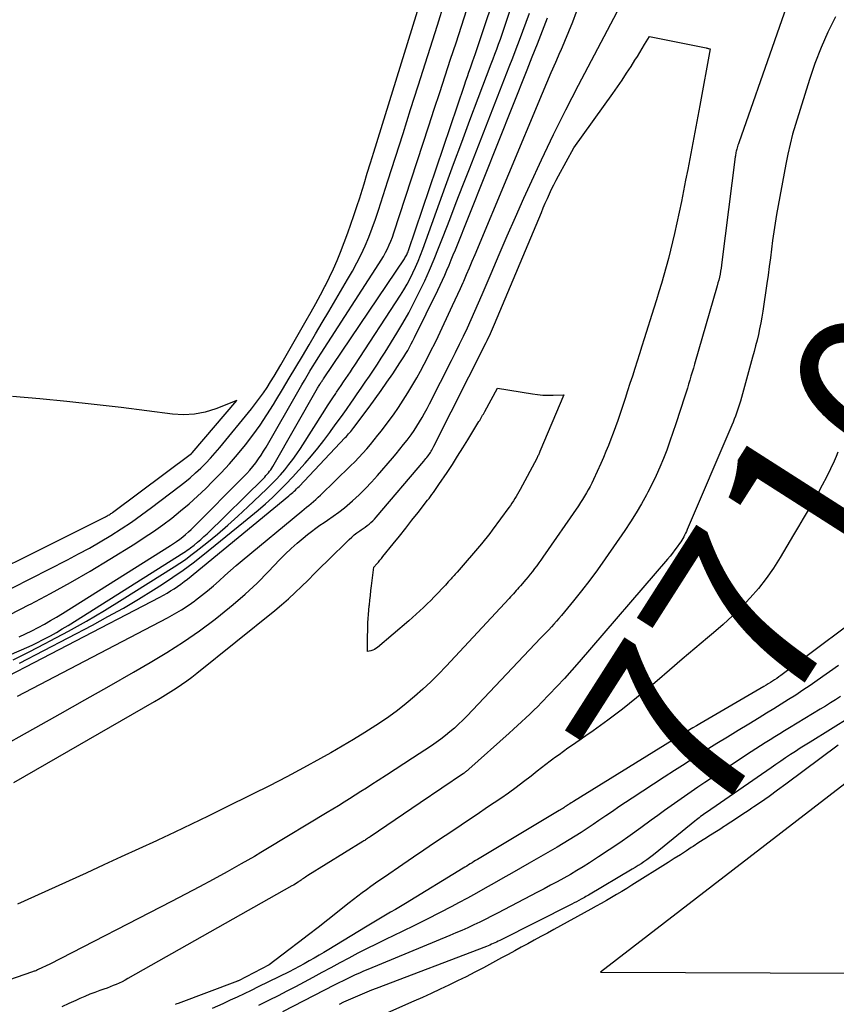
# Model space of a CAD drawing. Units: inches. Extents: x 2612386 to 2615015, y 1509937 to 1512464.
# Drawn here: x 2613273 to 2613339, y 1510159 to 1510239 of the extents above; entities that cross this region are included whole.
import ezdxf
from ezdxf.enums import TextEntityAlignment as Align

# ---------------------------------------------------------------- set-up
doc = ezdxf.new("R2010")
doc.units = ezdxf.units.IN
doc.header["$MEASUREMENT"] = 0
doc.layers.add('Tile_2643_34_NE_contour_2ft', color=223, linetype='Continuous')
doc.layers.add('Tile_2643_34_NE_contour_anno_2ft', color=185, linetype='Continuous')
doc.styles.add('Arial', font='arial.ttf')

msp = doc.modelspace()

# ---------------------------------------------------------------- linework, layer by layer
at = {"layer": 'Tile_2643_34_NE_contour_2ft'}
msp.add_line((2613330.429, 1510173.483, 7700), (2613330.319, 1510173.413, 7700), dxfattribs=at)
for points in [[(2613263.67, 1510183.852, 7704), (2613272.908, 1510187.814, 7704), (2613273.343, 1510188.007, 7704), (2613273.775, 1510188.205, 7704), (2613274.203, 1510188.414, 7704), (2613274.628, 1510188.629, 7704), (2613274.773, 1510188.704, 7704), (2613275.265, 1510188.968, 7704), (2613275.752, 1510189.239, 7704), (2613276.232, 1510189.522, 7704), (2613276.708, 1510189.814, 7704), (2613286.152, 1510195.755, 7704), (2613286.294, 1510195.848, 7704), (2613286.434, 1510195.943, 7704), (2613286.571, 1510196.043, 7704), (2613286.707, 1510196.145, 7704), (2613286.994, 1510196.37, 7704), (2613287.267, 1510196.591, 7704), (2613287.535, 1510196.819, 7704), (2613287.796, 1510197.055, 7704), (2613288.051, 1510197.297, 7704), (2613292.652, 1510201.814, 7704), (2613292.762, 1510201.924, 7704), (2613292.868, 1510202.037, 7704), (2613292.971, 1510202.154, 7704), (2613293.071, 1510202.273, 7704), (2613293.167, 1510202.395, 7704), (2613293.257, 1510202.521, 7704), (2613293.342, 1510202.651, 7704), (2613293.422, 1510202.784, 7704), (2613297.072, 1510209.167, 7704), (2613297.118, 1510209.246, 7704), (2613297.165, 1510209.325, 7704), (2613297.212, 1510209.403, 7704), (2613297.26, 1510209.48, 7704), (2613297.277, 1510209.507, 7704), (2613297.318, 1510209.571, 7704), (2613297.359, 1510209.634, 7704), (2613297.401, 1510209.697, 7704), (2613297.444, 1510209.759, 7704), (2613297.487, 1510209.821, 7704), (2613297.53, 1510209.883, 7704), (2613297.572, 1510209.945, 7704), (2613297.615, 1510210.008, 7704), (2613304.166, 1510219.727, 7704), (2613304.217, 1510219.806, 7704), (2613304.266, 1510219.887, 7704), (2613304.312, 1510219.97, 7704), (2613304.355, 1510220.055, 7704), (2613304.394, 1510220.141, 7704), (2613304.432, 1510220.228, 7704), (2613304.466, 1510220.316, 7704), (2613304.498, 1510220.406, 7704), (2613309.064, 1510233.917, 7704), (2613309.186, 1510234.273, 7704), (2613309.309, 1510234.629, 7704), (2613309.436, 1510234.984, 7704), (2613309.563, 1510235.338, 7704), (2613309.766, 1510235.894, 7704), (2613309.794, 1510235.969, 7704), (2613309.822, 1510236.045, 7704), (2613309.849, 1510236.12, 7704), (2613309.877, 1510236.196, 7704), (2613309.905, 1510236.271, 7704), (2613309.932, 1510236.347, 7704), (2613309.958, 1510236.423, 7704), (2613309.984, 1510236.499, 7704), (2613314.25, 1510249.296, 7704)], [(2613272.216, 1510187.008, 7706), (2613273.526, 1510187.656, 7706), (2613274.828, 1510188.32, 7706), (2613275.242, 1510188.536, 7706), (2613276.734, 1510189.338, 7706), (2613278.213, 1510190.164, 7706), (2613279.672, 1510191.026, 7706), (2613281.116, 1510191.911, 7706), (2613285.361, 1510194.585, 7706), (2613285.825, 1510194.889, 7706), (2613286.283, 1510195.202, 7706), (2613286.73, 1510195.53, 7706), (2613287.17, 1510195.868, 7706), (2613288.042, 1510196.56, 7706), (2613288.902, 1510197.263, 7706), (2613289.75, 1510197.981, 7706), (2613290.578, 1510198.722, 7706), (2613291.392, 1510199.478, 7706), (2613292.909, 1510200.926, 7706), (2613293.297, 1510201.308, 7706), (2613293.675, 1510201.698, 7706), (2613294.041, 1510202.1, 7706), (2613294.399, 1510202.51, 7706), (2613294.741, 1510202.932, 7706), (2613295.071, 1510203.363, 7706), (2613295.385, 1510203.806, 7706), (2613295.686, 1510204.259, 7706), (2613297.684, 1510207.385, 7706), (2613297.901, 1510207.723, 7706), (2613298.119, 1510208.062, 7706), (2613298.339, 1510208.399, 7706), (2613298.559, 1510208.737, 7706), (2613298.633, 1510208.851, 7706), (2613298.817, 1510209.13, 7706), (2613299.003, 1510209.408, 7706), (2613299.191, 1510209.684, 7706), (2613299.38, 1510209.96, 7706), (2613299.57, 1510210.235, 7706), (2613299.757, 1510210.511, 7706), (2613299.943, 1510210.789, 7706), (2613300.127, 1510211.068, 7706), (2613303.846, 1510216.771, 7706), (2613304.123, 1510217.214, 7706), (2613304.388, 1510217.664, 7706), (2613304.635, 1510218.124, 7706), (2613304.87, 1510218.59, 7706), (2613305.088, 1510219.065, 7706), (2613305.298, 1510219.544, 7706), (2613305.492, 1510220.029, 7706), (2613305.677, 1510220.518, 7706), (2613307.535, 1510225.663, 7706), (2613308.191, 1510227.468, 7706), (2613308.853, 1510229.27, 7706), (2613309.524, 1510231.069, 7706), (2613310.2, 1510232.866, 7706), (2613311.257, 1510235.654, 7706), (2613311.409, 1510236.055, 7706), (2613311.56, 1510236.457, 7706), (2613311.71, 1510236.859, 7706), (2613311.859, 1510237.262, 7706), (2613312.006, 1510237.665, 7706), (2613312.149, 1510238.07, 7706), (2613312.288, 1510238.476, 7706), (2613312.423, 1510238.883, 7706), (2613315.008, 1510246.787, 7706)], [(2613337.309, 1510245.877, 7714), (2613331.472, 1510229.214, 7714), (2613331.437, 1510229.114, 7714), (2613331.403, 1510229.013, 7714), (2613331.371, 1510228.912, 7714), (2613331.339, 1510228.811, 7714), (2613331.332, 1510228.787, 7714), (2613331.306, 1510228.697, 7714), (2613331.282, 1510228.606, 7714), (2613331.261, 1510228.515, 7714), (2613331.243, 1510228.423, 7714), (2613331.226, 1510228.33, 7714), (2613331.211, 1510228.238, 7714), (2613331.197, 1510228.145, 7714), (2613331.185, 1510228.052, 7714), (2613330.103, 1510219.46, 7714), (2613330.069, 1510219.216, 7714), (2613330.032, 1510218.972, 7714), (2613329.99, 1510218.729, 7714), (2613329.945, 1510218.487, 7714), (2613329.894, 1510218.246, 7714), (2613329.838, 1510218.006, 7714), (2613329.776, 1510217.767, 7714), (2613329.711, 1510217.53, 7714), (2613327.859, 1510211.144, 7714), (2613327.763, 1510210.815, 7714), (2613327.668, 1510210.486, 7714), (2613327.571, 1510210.158, 7714), (2613327.475, 1510209.829, 7714), (2613327.376, 1510209.501, 7714), (2613327.277, 1510209.174, 7714), (2613327.174, 1510208.847, 7714), (2613327.07, 1510208.521, 7714), (2613326.342, 1510206.268, 7714), (2613326.102, 1510205.551, 7714), (2613325.853, 1510204.837, 7714), (2613325.589, 1510204.128, 7714), (2613325.316, 1510203.423, 7714), (2613325.024, 1510202.725, 7714), (2613324.717, 1510202.035, 7714), (2613324.389, 1510201.354, 7714), (2613324.045, 1510200.681, 7714), (2613323.934, 1510200.47, 7714), (2613323.521, 1510199.724, 7714), (2613323.091, 1510198.989, 7714), (2613322.636, 1510198.269, 7714), (2613322.165, 1510197.559, 7714), (2613320.562, 1510195.238, 7714), (2613319.939, 1510194.359, 7714), (2613319.301, 1510193.493, 7714), (2613318.64, 1510192.642, 7714), (2613317.965, 1510191.803, 7714), (2613316.987, 1510190.62, 7714), (2613316.787, 1510190.383, 7714), (2613316.585, 1510190.148, 7714), (2613316.379, 1510189.916, 7714), (2613316.171, 1510189.686, 7714), (2613315.96, 1510189.459, 7714), (2613315.749, 1510189.232, 7714), (2613315.536, 1510189.006, 7714), (2613315.323, 1510188.781, 7714), (2613309.268, 1510182.403, 7714), (2613308.936, 1510182.065, 7714), (2613308.597, 1510181.735, 7714), (2613308.247, 1510181.416, 7714), (2613307.889, 1510181.106, 7714), (2613307.521, 1510180.808, 7714), (2613307.146, 1510180.519, 7714), (2613306.761, 1510180.243, 7714), (2613306.37, 1510179.976, 7714), (2613304.818, 1510178.959, 7714), (2613304.119, 1510178.502, 7714), (2613303.419, 1510178.046, 7714), (2613302.718, 1510177.592, 7714), (2613302.016, 1510177.139, 7714), (2613301.518, 1510176.819, 7714), (2613301.064, 1510176.528, 7714), (2613300.609, 1510176.237, 7714), (2613300.155, 1510175.948, 7714), (2613299.7, 1510175.658, 7714), (2613299.243, 1510175.371, 7714), (2613298.786, 1510175.086, 7714), (2613298.326, 1510174.804, 7714), (2613297.865, 1510174.524, 7714), (2613292.993, 1510171.586, 7714), (2613292.458, 1510171.267, 7714), (2613291.92, 1510170.952, 7714), (2613291.38, 1510170.642, 7714), (2613290.837, 1510170.336, 7714), (2613289.684, 1510169.694, 7714), (2613288.56, 1510169.076, 7714), (2613287.432, 1510168.465, 7714), (2613286.298, 1510167.865, 7714), (2613285.159, 1510167.273, 7714), (2613275.21, 1510162.16, 7714), (2613274.267, 1510161.707, 7714), (2613274.201, 1510161.677, 7714), (2613274.133, 1510161.647, 7714), (2613274.066, 1510161.619, 7714), (2613273.997, 1510161.592, 7714), (2613273.929, 1510161.567, 7714), (2613273.86, 1510161.542, 7714), (2613273.791, 1510161.517, 7714), (2613273.721, 1510161.493, 7714), (2613271.308, 1510160.653, 7714)], [(2613269.147, 1510191.365, 7698), (2613276.672, 1510195.173, 7698), (2613277.568, 1510195.64, 7698), (2613278.455, 1510196.123, 7698), (2613279.33, 1510196.628, 7698), (2613280.197, 1510197.148, 7698), (2613281.049, 1510197.691, 7698), (2613281.89, 1510198.249, 7698), (2613282.715, 1510198.832, 7698), (2613283.529, 1510199.431, 7698), (2613285.791, 1510201.146, 7698), (2613286.244, 1510201.502, 7698), (2613286.689, 1510201.869, 7698), (2613287.119, 1510202.252, 7698), (2613287.541, 1510202.646, 7698), (2613287.948, 1510203.054, 7698), (2613288.346, 1510203.471, 7698), (2613288.729, 1510203.901, 7698), (2613289.102, 1510204.341, 7698), (2613291.69, 1510207.501, 7698), (2613292.023, 1510207.922, 7698), (2613292.346, 1510208.35, 7698), (2613292.654, 1510208.79, 7698), (2613292.952, 1510209.236, 7698), (2613293.239, 1510209.69, 7698), (2613293.522, 1510210.147, 7698), (2613293.798, 1510210.609, 7698), (2613294.069, 1510211.073, 7698), (2613296.157, 1510214.712, 7698), (2613296.547, 1510215.401, 7698), (2613296.932, 1510216.093, 7698), (2613297.31, 1510216.789, 7698), (2613297.682, 1510217.488, 7698), (2613297.723, 1510217.567, 7698), (2613298.059, 1510218.234, 7698), (2613298.377, 1510218.91, 7698), (2613298.671, 1510219.596, 7698), (2613298.947, 1510220.291, 7698), (2613299.539, 1510221.861, 7698), (2613299.799, 1510222.571, 7698), (2613300.051, 1510223.284, 7698), (2613300.291, 1510224.001, 7698), (2613300.521, 1510224.721, 7698), (2613300.607, 1510224.996, 7698), (2613300.874, 1510225.857, 7698), (2613301.14, 1510226.717, 7698), (2613301.407, 1510227.577, 7698), (2613301.674, 1510228.437, 7698), (2613306.695, 1510244.625, 7698)], [(2613271.93, 1510190.683, 7700), (2613273.56, 1510191.508, 7700), (2613273.627, 1510191.543, 7700), (2613275.274, 1510192.415, 7700), (2613276.907, 1510193.313, 7700), (2613278.517, 1510194.25, 7700), (2613280.113, 1510195.213, 7700), (2613282.152, 1510196.477, 7700), (2613282.927, 1510196.974, 7700), (2613283.691, 1510197.487, 7700), (2613284.438, 1510198.024, 7700), (2613285.174, 1510198.577, 7700), (2613285.891, 1510199.153, 7700), (2613286.594, 1510199.746, 7700), (2613287.276, 1510200.364, 7700), (2613287.943, 1510200.998, 7700), (2613288.511, 1510201.557, 7700), (2613289.213, 1510202.276, 7700), (2613289.896, 1510203.011, 7700), (2613290.55, 1510203.772, 7700), (2613291.186, 1510204.551, 7700), (2613291.792, 1510205.352, 7700), (2613292.379, 1510206.167, 7700), (2613292.936, 1510207.002, 7700), (2613293.474, 1510207.85, 7700), (2613293.668, 1510208.169, 7700), (2613294.216, 1510209.075, 7700), (2613294.762, 1510209.982, 7700), (2613295.304, 1510210.891, 7700), (2613295.844, 1510211.802, 7700), (2613296.382, 1510212.713, 7700), (2613296.921, 1510213.625, 7700), (2613297.46, 1510214.536, 7700), (2613297.999, 1510215.447, 7700), (2613299.535, 1510218.041, 7700), (2613299.92, 1510218.716, 7700), (2613300.287, 1510219.4, 7700), (2613300.631, 1510220.096, 7700), (2613300.959, 1510220.801, 7700), (2613301.262, 1510221.516, 7700), (2613301.549, 1510222.238, 7700), (2613301.814, 1510222.968, 7700), (2613302.062, 1510223.704, 7700), (2613302.827, 1510226.1, 7700), (2613303.445, 1510228.039, 7700), (2613304.063, 1510229.978, 7700), (2613304.679, 1510231.918, 7700), (2613305.295, 1510233.858, 7700), (2613306.869, 1510238.824, 7700), (2613307.447, 1510240.655, 7700)], [(2613272.709, 1510188.878, 7702), (2613273.232, 1510189.122, 7702), (2613273.749, 1510189.377, 7702), (2613274.263, 1510189.64, 7702), (2613274.77, 1510189.914, 7702), (2613275.274, 1510190.197, 7702), (2613275.77, 1510190.491, 7702), (2613276.262, 1510190.792, 7702), (2613285.063, 1510196.33, 7702), (2613285.32, 1510196.498, 7702), (2613285.573, 1510196.672, 7702), (2613285.82, 1510196.855, 7702), (2613286.064, 1510197.043, 7702), (2613286.3, 1510197.239, 7702), (2613286.532, 1510197.441, 7702), (2613286.758, 1510197.65, 7702), (2613286.978, 1510197.864, 7702), (2613291.031, 1510201.928, 7702), (2613291.296, 1510202.205, 7702), (2613291.552, 1510202.49, 7702), (2613291.796, 1510202.785, 7702), (2613292.032, 1510203.088, 7702), (2613292.256, 1510203.399, 7702), (2613292.472, 1510203.716, 7702), (2613292.676, 1510204.04, 7702), (2613292.873, 1510204.369, 7702), (2613295.572, 1510209.064, 7702), (2613295.789, 1510209.439, 7702), (2613296.007, 1510209.813, 7702), (2613296.228, 1510210.186, 7702), (2613296.45, 1510210.557, 7702), (2613296.675, 1510210.928, 7702), (2613296.902, 1510211.296, 7702), (2613297.133, 1510211.662, 7702), (2613297.366, 1510212.027, 7702), (2613302.092, 1510219.341, 7702), (2613302.276, 1510219.637, 7702), (2613302.453, 1510219.937, 7702), (2613302.62, 1510220.244, 7702), (2613302.779, 1510220.554, 7702), (2613302.926, 1510220.87, 7702), (2613303.065, 1510221.19, 7702), (2613303.189, 1510221.516, 7702), (2613303.305, 1510221.845, 7702), (2613306.167, 1510230.598, 7702), (2613306.61, 1510231.955, 7702), (2613307.054, 1510233.312, 7702), (2613307.497, 1510234.668, 7702), (2613307.94, 1510236.025, 7702), (2613308.383, 1510237.382, 7702), (2613308.826, 1510238.739, 7702), (2613309.269, 1510240.095, 7702)], [(2613269.086, 1510184.269, 7710), (2613284.199, 1510192.127, 7710), (2613284.496, 1510192.286, 7710), (2613284.79, 1510192.451, 7710), (2613285.079, 1510192.624, 7710), (2613285.365, 1510192.802, 7710), (2613285.646, 1510192.989, 7710), (2613285.922, 1510193.183, 7710), (2613286.191, 1510193.386, 7710), (2613286.455, 1510193.595, 7710), (2613294.735, 1510200.397, 7710), (2613294.843, 1510200.487, 7710), (2613294.951, 1510200.579, 7710), (2613295.057, 1510200.672, 7710), (2613295.162, 1510200.766, 7710), (2613295.266, 1510200.863, 7710), (2613295.368, 1510200.961, 7710), (2613295.467, 1510201.061, 7710), (2613295.566, 1510201.162, 7710), (2613299.339, 1510205.146, 7710), (2613299.43, 1510205.243, 7710), (2613299.52, 1510205.341, 7710), (2613299.609, 1510205.44, 7710), (2613299.698, 1510205.54, 7710), (2613299.784, 1510205.641, 7710), (2613299.87, 1510205.744, 7710), (2613299.952, 1510205.848, 7710), (2613300.033, 1510205.954, 7710), (2613301.287, 1510207.626, 7710), (2613301.782, 1510208.298, 7710), (2613302.269, 1510208.974, 7710), (2613302.745, 1510209.659, 7710), (2613303.214, 1510210.349, 7710), (2613303.808, 1510211.239, 7710), (2613303.972, 1510211.49, 7710), (2613304.132, 1510211.743, 7710), (2613304.286, 1510212, 7710), (2613304.438, 1510212.259, 7710), (2613304.583, 1510212.521, 7710), (2613304.726, 1510212.784, 7710), (2613304.864, 1510213.051, 7710), (2613304.998, 1510213.319, 7710), (2613306.896, 1510217.188, 7710), (2613307.09, 1510217.592, 7710), (2613307.281, 1510217.999, 7710), (2613307.465, 1510218.408, 7710), (2613307.645, 1510218.819, 7710), (2613307.821, 1510219.232, 7710), (2613307.994, 1510219.645, 7710), (2613308.164, 1510220.061, 7710), (2613308.332, 1510220.477, 7710), (2613314.193, 1510235.163, 7710), (2613314.612, 1510236.222, 7710), (2613315.027, 1510237.282, 7710), (2613315.437, 1510238.345, 7710), (2613315.842, 1510239.409, 7710)], [(2613271.61, 1510180.096, 7714), (2613273.154, 1510180.962, 7714), (2613274.065, 1510181.473, 7714), (2613276.065, 1510182.596, 7714), (2613278.062, 1510183.723, 7714), (2613280.055, 1510184.856, 7714), (2613282.047, 1510185.993, 7714), (2613283.407, 1510186.773, 7714), (2613284.778, 1510187.597, 7714), (2613286.124, 1510188.458, 7714), (2613287.433, 1510189.375, 7714), (2613288.716, 1510190.329, 7714), (2613289.165, 1510190.678, 7714), (2613290.186, 1510191.508, 7714), (2613291.18, 1510192.367, 7714), (2613292.135, 1510193.27, 7714), (2613293.064, 1510194.202, 7714), (2613293.978, 1510195.163, 7714), (2613294.438, 1510195.627, 7714), (2613294.91, 1510196.079, 7714), (2613295.4, 1510196.512, 7714), (2613295.901, 1510196.932, 7714), (2613296.264, 1510197.224, 7714), (2613296.596, 1510197.483, 7714), (2613296.933, 1510197.737, 7714), (2613297.276, 1510197.98, 7714), (2613297.625, 1510198.218, 7714), (2613297.884, 1510198.389, 7714), (2613298.359, 1510198.717, 7714), (2613298.823, 1510199.058, 7714), (2613299.273, 1510199.418, 7714), (2613299.713, 1510199.79, 7714), (2613299.935, 1510199.987, 7714), (2613300.468, 1510200.477, 7714), (2613300.988, 1510200.982, 7714), (2613301.486, 1510201.507, 7714), (2613301.971, 1510202.045, 7714), (2613303.196, 1510203.463, 7714), (2613303.504, 1510203.827, 7714), (2613303.808, 1510204.193, 7714), (2613304.104, 1510204.566, 7714), (2613304.396, 1510204.942, 7714), (2613304.466, 1510205.034, 7714), (2613304.714, 1510205.371, 7714), (2613304.954, 1510205.713, 7714), (2613305.183, 1510206.063, 7714), (2613305.405, 1510206.419, 7714), (2613305.616, 1510206.78, 7714), (2613305.823, 1510207.144, 7714), (2613306.022, 1510207.513, 7714), (2613306.215, 1510207.885, 7714), (2613308.017, 1510211.439, 7714), (2613308.349, 1510212.102, 7714), (2613308.676, 1510212.767, 7714), (2613308.997, 1510213.435, 7714), (2613309.314, 1510214.106, 7714), (2613309.623, 1510214.779, 7714), (2613309.928, 1510215.455, 7714), (2613310.225, 1510216.134, 7714), (2613310.518, 1510216.815, 7714), (2613311.247, 1510218.536, 7714), (2613311.905, 1510220.077, 7714), (2613312.57, 1510221.616, 7714), (2613313.245, 1510223.15, 7714), (2613313.926, 1510224.681, 7714), (2613314.411, 1510225.763, 7714), (2613315.359, 1510227.824, 7714), (2613316.334, 1510229.873, 7714), (2613317.346, 1510231.903, 7714), (2613318.384, 1510233.92, 7714), (2613321.536, 1510239.902, 7714)], [(2613272.578, 1510184.043, 7712), (2613284.828, 1510190.432, 7712), (2613285.404, 1510190.75, 7712), (2613285.97, 1510191.084, 7712), (2613286.52, 1510191.444, 7712), (2613287.06, 1510191.821, 7712), (2613287.113, 1510191.86, 7712), (2613287.611, 1510192.238, 7712), (2613288.099, 1510192.628, 7712), (2613288.572, 1510193.036, 7712), (2613289.036, 1510193.455, 7712), (2613289.497, 1510193.878, 7712), (2613289.963, 1510194.295, 7712), (2613290.437, 1510194.704, 7712), (2613290.915, 1510195.107, 7712), (2613295.788, 1510199.13, 7712), (2613295.983, 1510199.29, 7712), (2613296.177, 1510199.45, 7712), (2613296.371, 1510199.61, 7712), (2613296.566, 1510199.77, 7712), (2613296.758, 1510199.932, 7712), (2613296.948, 1510200.098, 7712), (2613297.134, 1510200.268, 7712), (2613297.317, 1510200.441, 7712), (2613299.776, 1510202.834, 7712), (2613300.115, 1510203.171, 7712), (2613300.448, 1510203.514, 7712), (2613300.773, 1510203.865, 7712), (2613301.092, 1510204.221, 7712), (2613301.403, 1510204.585, 7712), (2613301.709, 1510204.952, 7712), (2613302.006, 1510205.327, 7712), (2613302.298, 1510205.705, 7712), (2613302.843, 1510206.427, 7712), (2613303.266, 1510207.005, 7712), (2613303.677, 1510207.59, 7712), (2613304.072, 1510208.186, 7712), (2613304.457, 1510208.79, 7712), (2613304.543, 1510208.929, 7712), (2613304.869, 1510209.472, 7712), (2613305.187, 1510210.02, 7712), (2613305.493, 1510210.576, 7712), (2613305.79, 1510211.135, 7712), (2613306.078, 1510211.7, 7712), (2613306.362, 1510212.266, 7712), (2613306.641, 1510212.836, 7712), (2613306.916, 1510213.407, 7712), (2613308.106, 1510215.914, 7712), (2613308.325, 1510216.382, 7712), (2613308.541, 1510216.851, 7712), (2613308.752, 1510217.323, 7712), (2613308.96, 1510217.795, 7712), (2613309.016, 1510217.924, 7712), (2613309.249, 1510218.463, 7712), (2613309.48, 1510219.002, 7712), (2613309.709, 1510219.542, 7712), (2613309.937, 1510220.083, 7712), (2613315.454, 1510233.273, 7712), (2613315.808, 1510234.113, 7712), (2613316.165, 1510234.951, 7712), (2613316.527, 1510235.788, 7712), (2613316.893, 1510236.623, 7712), (2613316.94, 1510236.729, 7712), (2613317.277, 1510237.513, 7712), (2613317.604, 1510238.301, 7712), (2613317.917, 1510239.094, 7712), (2613318.221, 1510239.892, 7712)], [(2613272.736, 1510186.734, 7708), (2613278.69, 1510189.839, 7708), (2613279.962, 1510190.523, 7708), (2613281.222, 1510191.227, 7708), (2613282.464, 1510191.964, 7708), (2613283.693, 1510192.721, 7708), (2613284.415, 1510193.178, 7708), (2613285.264, 1510193.737, 7708), (2613286.101, 1510194.315, 7708), (2613286.917, 1510194.92, 7708), (2613287.719, 1510195.545, 7708), (2613291.042, 1510198.224, 7708), (2613291.642, 1510198.719, 7708), (2613292.234, 1510199.221, 7708), (2613292.816, 1510199.737, 7708), (2613293.39, 1510200.26, 7708), (2613293.951, 1510200.798, 7708), (2613294.501, 1510201.346, 7708), (2613295.035, 1510201.91, 7708), (2613295.558, 1510202.485, 7708), (2613296.059, 1510203.051, 7708), (2613296.584, 1510203.661, 7708), (2613297.097, 1510204.28, 7708), (2613297.593, 1510204.914, 7708), (2613298.078, 1510205.557, 7708), (2613298.192, 1510205.713, 7708), (2613298.609, 1510206.286, 7708), (2613299.022, 1510206.862, 7708), (2613299.431, 1510207.44, 7708), (2613299.838, 1510208.021, 7708), (2613299.975, 1510208.219, 7708), (2613300.309, 1510208.703, 7708), (2613300.643, 1510209.187, 7708), (2613300.976, 1510209.672, 7708), (2613301.308, 1510210.157, 7708), (2613301.637, 1510210.645, 7708), (2613301.961, 1510211.136, 7708), (2613302.279, 1510211.631, 7708), (2613302.592, 1510212.128, 7708), (2613303.547, 1510213.667, 7708), (2613304.045, 1510214.497, 7708), (2613304.525, 1510215.338, 7708), (2613304.979, 1510216.193, 7708), (2613305.414, 1510217.057, 7708), (2613305.826, 1510217.934, 7708), (2613306.223, 1510218.817, 7708), (2613306.599, 1510219.709, 7708), (2613306.961, 1510220.607, 7708), (2613307.334, 1510221.567, 7708), (2613307.871, 1510222.949, 7708), (2613308.409, 1510224.332, 7708), (2613308.947, 1510225.715, 7708), (2613309.486, 1510227.097, 7708), (2613312.729, 1510235.411, 7708), (2613313.012, 1510236.14, 7708), (2613313.292, 1510236.869, 7708), (2613313.569, 1510237.6, 7708), (2613313.844, 1510238.331, 7708), (2613314.111, 1510239.065, 7708), (2613314.372, 1510239.801, 7708)], [(2613339.358, 1510239.493, 7712), (2613338.752, 1510238.246, 7712), (2613338.191, 1510236.981, 7712), (2613337.697, 1510235.687, 7712), (2613337.249, 1510234.375, 7712), (2613336.105, 1510230.715, 7712), (2613335.871, 1510229.911, 7712), (2613335.656, 1510229.103, 7712), (2613335.471, 1510228.287, 7712), (2613335.307, 1510227.466, 7712), (2613334.562, 1510223.346, 7712), (2613334.441, 1510222.645, 7712), (2613334.33, 1510221.942, 7712), (2613334.232, 1510221.238, 7712), (2613334.143, 1510220.531, 7712), (2613334.057, 1510219.825, 7712), (2613333.966, 1510219.119, 7712), (2613333.868, 1510218.414, 7712), (2613333.766, 1510217.709, 7712), (2613333.425, 1510215.451, 7712), (2613333.349, 1510214.977, 7712), (2613333.265, 1510214.504, 7712), (2613333.172, 1510214.034, 7712), (2613333.071, 1510213.564, 7712), (2613332.962, 1510213.096, 7712), (2613332.848, 1510212.629, 7712), (2613332.728, 1510212.164, 7712), (2613332.602, 1510211.701, 7712), (2613331.602, 1510208.115, 7712), (2613331.53, 1510207.866, 7712), (2613331.454, 1510207.618, 7712), (2613331.374, 1510207.372, 7712), (2613331.29, 1510207.127, 7712), (2613331.202, 1510206.883, 7712), (2613331.11, 1510206.641, 7712), (2613331.013, 1510206.4, 7712), (2613330.914, 1510206.161, 7712), (2613327.258, 1510197.626, 7712), (2613327.192, 1510197.477, 7712), (2613327.124, 1510197.329, 7712), (2613327.053, 1510197.183, 7712), (2613326.979, 1510197.038, 7712), (2613326.901, 1510196.896, 7712), (2613326.818, 1510196.756, 7712), (2613326.73, 1510196.62, 7712), (2613326.638, 1510196.487, 7712), (2613326.45, 1510196.227, 7712), (2613326.258, 1510195.969, 7712), (2613326.061, 1510195.713, 7712), (2613325.858, 1510195.463, 7712), (2613325.651, 1510195.216, 7712), (2613318.446, 1510186.829, 7712), (2613317.85, 1510186.148, 7712), (2613317.246, 1510185.476, 7712), (2613316.629, 1510184.815, 7712), (2613316.003, 1510184.162, 7712), (2613315.374, 1510183.517, 7712), (2613315.055, 1510183.195, 7712), (2613314.732, 1510182.875, 7712), (2613314.405, 1510182.56, 7712), (2613314.075, 1510182.249, 7712), (2613313.741, 1510181.94, 7712), (2613313.407, 1510181.633, 7712), (2613313.071, 1510181.328, 7712), (2613312.733, 1510181.024, 7712), (2613309.433, 1510178.066, 7712), (2613309.379, 1510178.019, 7712), (2613309.325, 1510177.973, 7712), (2613309.269, 1510177.928, 7712), (2613309.213, 1510177.884, 7712), (2613309.156, 1510177.841, 7712), (2613309.099, 1510177.799, 7712), (2613309.04, 1510177.757, 7712), (2613308.982, 1510177.717, 7712), (2613305.46, 1510175.33, 7712), (2613301.37, 1510172.551, 7712), (2613301.296, 1510172.502, 7712), (2613301.223, 1510172.453, 7712), (2613301.149, 1510172.404, 7712), (2613301.075, 1510172.355, 7712), (2613301.001, 1510172.307, 7712), (2613300.927, 1510172.259, 7712), (2613300.852, 1510172.211, 7712), (2613300.777, 1510172.165, 7712), (2613296.285, 1510169.384, 7712), (2613296.193, 1510169.326, 7712), (2613296.101, 1510169.267, 7712), (2613296.011, 1510169.206, 7712), (2613295.921, 1510169.144, 7712), (2613295.832, 1510169.082, 7712), (2613295.742, 1510169.02, 7712), (2613295.653, 1510168.959, 7712), (2613295.563, 1510168.898, 7712), (2613295.495, 1510168.852, 7712), (2613295.37, 1510168.769, 7712), (2613295.243, 1510168.688, 7712), (2613295.115, 1510168.61, 7712), (2613294.985, 1510168.535, 7712), (2613281.597, 1510160.972, 7712), (2613281.362, 1510160.845, 7712), (2613281.124, 1510160.722, 7712), (2613280.882, 1510160.608, 7712), (2613280.637, 1510160.499, 7712), (2613280.39, 1510160.397, 7712), (2613280.142, 1510160.298, 7712), (2613279.891, 1510160.204, 7712), (2613279.639, 1510160.113, 7712), (2613279.313, 1510159.999, 7712), (2613278.9, 1510159.848, 7712), (2613278.489, 1510159.691, 7712), (2613278.082, 1510159.524, 7712), (2613277.677, 1510159.35, 7712), (2613277.334, 1510159.198, 7712), (2613276.763, 1510158.937, 7712), (2613276.196, 1510158.668, 7712)], [(2613272.278, 1510176.975, 7716), (2613283.771, 1510183.6, 7716), (2613284.218, 1510183.863, 7716), (2613284.663, 1510184.131, 7716), (2613285.102, 1510184.407, 7716), (2613285.539, 1510184.688, 7716), (2613285.968, 1510184.978, 7716), (2613286.392, 1510185.277, 7716), (2613286.807, 1510185.588, 7716), (2613287.216, 1510185.908, 7716), (2613293.58, 1510191.027, 7716), (2613294.147, 1510191.498, 7716), (2613294.704, 1510191.981, 7716), (2613295.246, 1510192.482, 7716), (2613295.777, 1510192.994, 7716), (2613296.301, 1510193.514, 7716), (2613296.826, 1510194.033, 7716), (2613297.351, 1510194.551, 7716), (2613297.878, 1510195.069, 7716), (2613299.671, 1510196.829, 7716), (2613299.872, 1510197.015, 7716), (2613300.08, 1510197.195, 7716), (2613300.297, 1510197.362, 7716), (2613300.521, 1510197.521, 7716), (2613300.645, 1510197.605, 7716), (2613300.809, 1510197.719, 7716), (2613300.971, 1510197.836, 7716), (2613301.13, 1510197.958, 7716), (2613301.286, 1510198.082, 7716), (2613301.437, 1510198.213, 7716), (2613301.583, 1510198.349, 7716), (2613301.722, 1510198.493, 7716), (2613301.855, 1510198.641, 7716), (2613305.759, 1510203.227, 7716), (2613305.841, 1510203.326, 7716), (2613305.923, 1510203.425, 7716), (2613306.004, 1510203.526, 7716), (2613306.084, 1510203.627, 7716), (2613306.101, 1510203.651, 7716), (2613306.17, 1510203.742, 7716), (2613306.235, 1510203.836, 7716), (2613306.297, 1510203.931, 7716), (2613306.357, 1510204.029, 7716), (2613306.414, 1510204.128, 7716), (2613306.469, 1510204.227, 7716), (2613306.523, 1510204.328, 7716), (2613306.575, 1510204.43, 7716), (2613310.834, 1510212.896, 7716), (2613310.926, 1510213.081, 7716), (2613311.017, 1510213.267, 7716), (2613311.105, 1510213.454, 7716), (2613311.193, 1510213.641, 7716), (2613311.278, 1510213.829, 7716), (2613311.363, 1510214.018, 7716), (2613311.445, 1510214.208, 7716), (2613311.526, 1510214.398, 7716), (2613315.351, 1510223.521, 7716), (2613315.513, 1510223.902, 7716), (2613315.677, 1510224.282, 7716), (2613315.845, 1510224.66, 7716), (2613316.016, 1510225.037, 7716), (2613316.192, 1510225.412, 7716), (2613316.373, 1510225.783, 7716), (2613316.563, 1510226.152, 7716), (2613316.757, 1510226.517, 7716), (2613318, 1510228.79, 7716), (2613321.179, 1510233.231, 7716), (2613321.564, 1510233.779, 7716), (2613321.944, 1510234.331, 7716), (2613322.314, 1510234.889, 7716), (2613322.678, 1510235.451, 7716), (2613322.991, 1510235.945, 7716), (2613323.192, 1510236.264, 7716), (2613323.392, 1510236.585, 7716), (2613323.588, 1510236.907, 7716), (2613323.783, 1510237.231, 7716), (2613324.17, 1510237.88, 7716), (2613328.814, 1510236.952, 7716), (2613328.867, 1510236.941, 7716), (2613328.919, 1510236.93, 7716), (2613328.972, 1510236.918, 7716), (2613329.025, 1510236.906, 7716), (2613329.13, 1510236.88, 7716), (2613328.299, 1510232.245, 7716), (2613328.22, 1510231.812, 7716), (2613328.14, 1510231.379, 7716), (2613328.059, 1510230.946, 7716), (2613327.976, 1510230.513, 7716), (2613327.639, 1510228.776, 7716), (2613327.47, 1510227.903, 7716), (2613327.302, 1510227.029, 7716), (2613327.134, 1510226.156, 7716), (2613326.968, 1510225.282, 7716), (2613326.796, 1510224.409, 7716), (2613326.616, 1510223.538, 7716), (2613326.426, 1510222.669, 7716), (2613326.229, 1510221.802, 7716), (2613326.068, 1510221.12, 7716), (2613325.902, 1510220.436, 7716), (2613325.728, 1510219.754, 7716), (2613325.543, 1510219.075, 7716), (2613325.351, 1510218.398, 7716), (2613325.152, 1510217.723, 7716), (2613324.95, 1510217.048, 7716), (2613324.744, 1510216.375, 7716), (2613324.535, 1510215.702, 7716), (2613323.756, 1510213.214, 7716), (2613323.564, 1510212.603, 7716), (2613323.371, 1510211.993, 7716), (2613323.177, 1510211.384, 7716), (2613322.982, 1510210.774, 7716), (2613322.785, 1510210.166, 7716), (2613322.588, 1510209.557, 7716), (2613322.39, 1510208.949, 7716), (2613322.19, 1510208.341, 7716), (2613321.763, 1510207.038, 7716), (2613321.59, 1510206.527, 7716), (2613321.413, 1510206.017, 7716), (2613321.227, 1510205.511, 7716), (2613321.035, 1510205.006, 7716), (2613320.836, 1510204.505, 7716), (2613320.63, 1510204.006, 7716), (2613320.416, 1510203.51, 7716), (2613320.196, 1510203.017, 7716), (2613319.6, 1510201.712, 7716), (2613319.468, 1510201.434, 7716), (2613319.331, 1510201.159, 7716), (2613319.187, 1510200.888, 7716), (2613319.038, 1510200.619, 7716), (2613318.881, 1510200.355, 7716), (2613318.72, 1510200.093, 7716), (2613318.553, 1510199.835, 7716), (2613318.381, 1510199.58, 7716), (2613315.478, 1510195.379, 7716), (2613315.313, 1510195.144, 7716), (2613315.146, 1510194.91, 7716), (2613314.976, 1510194.678, 7716), (2613314.803, 1510194.448, 7716), (2613314.628, 1510194.22, 7716), (2613314.449, 1510193.994, 7716), (2613314.267, 1510193.772, 7716), (2613314.082, 1510193.552, 7716), (2613313.64, 1510193.036, 7716), (2613313.527, 1510192.906, 7716), (2613313.413, 1510192.775, 7716), (2613313.298, 1510192.645, 7716), (2613313.182, 1510192.516, 7716), (2613313.065, 1510192.389, 7716), (2613312.948, 1510192.261, 7716), (2613312.831, 1510192.133, 7716), (2613312.713, 1510192.006, 7716), (2613307.57, 1510186.485, 7716), (2613306.949, 1510185.839, 7716), (2613306.316, 1510185.207, 7716), (2613305.664, 1510184.595, 7716), (2613304.998, 1510183.996, 7716), (2613304.312, 1510183.422, 7716), (2613303.611, 1510182.867, 7716), (2613302.887, 1510182.343, 7716), (2613302.149, 1510181.837, 7716), (2613301.846, 1510181.64, 7716), (2613300.939, 1510181.06, 7716), (2613300.025, 1510180.493, 7716), (2613299.098, 1510179.946, 7716), (2613298.164, 1510179.411, 7716), (2613297.31, 1510178.934, 7716), (2613295.938, 1510178.181, 7716), (2613294.558, 1510177.442, 7716), (2613293.167, 1510176.724, 7716), (2613291.768, 1510176.02, 7716), (2613289.515, 1510174.908, 7716), (2613288.153, 1510174.241, 7716), (2613286.788, 1510173.581, 7716), (2613285.418, 1510172.931, 7716), (2613284.045, 1510172.288, 7716), (2613283.927, 1510172.233, 7716), (2613282.491, 1510171.569, 7716), (2613281.055, 1510170.907, 7716), (2613279.617, 1510170.248, 7716), (2613278.179, 1510169.592, 7716), (2613272.57, 1510167.04, 7716)], [(2613264.804, 1510191.217, 7696), (2613279.766, 1510198.68, 7696), (2613279.842, 1510198.719, 7696), (2613279.916, 1510198.759, 7696), (2613279.99, 1510198.801, 7696), (2613280.063, 1510198.845, 7696), (2613280.135, 1510198.89, 7696), (2613280.206, 1510198.936, 7696), (2613280.275, 1510198.985, 7696), (2613280.344, 1510199.035, 7696), (2613286.787, 1510203.853, 7696), (2613286.852, 1510203.911, 7696), (2613290.48, 1510208.18, 7696), (2613288.769, 1510207.499, 7696), (2613287.904, 1510207.23, 7696), (2613287.028, 1510207.05, 7696), (2613286.135, 1510207.006, 7696), (2613285.231, 1510207.052, 7696), (2613281.051, 1510207.586, 7696), (2613278.833, 1510207.853, 7696), (2613276.613, 1510208.099, 7696), (2613274.39, 1510208.312, 7696), (2613272.164, 1510208.504, 7696)], [(2613339.573, 1510203.957, 7710), (2613339.434, 1510203.587, 7710), (2613339.275, 1510203.223, 7710), (2613338.967, 1510202.588, 7710), (2613338.631, 1510201.916, 7710), (2613338.286, 1510201.249, 7710), (2613337.926, 1510200.59, 7710), (2613337.555, 1510199.936, 7710), (2613337.528, 1510199.89, 7710), (2613337.136, 1510199.218, 7710), (2613336.743, 1510198.546, 7710), (2613336.349, 1510197.875, 7710), (2613335.954, 1510197.204, 7710), (2613334.865, 1510195.361, 7710), (2613334.311, 1510194.488, 7710), (2613333.722, 1510193.641, 7710), (2613333.079, 1510192.834, 7710), (2613332.401, 1510192.053, 7710), (2613331.684, 1510191.306, 7710), (2613330.948, 1510190.577, 7710), (2613330.186, 1510189.876, 7710), (2613329.406, 1510189.194, 7710), (2613328.922, 1510188.787, 7710), (2613327.888, 1510187.914, 7710), (2613326.856, 1510187.04, 7710), (2613325.826, 1510186.163, 7710), (2613324.797, 1510185.284, 7710), (2613324.265, 1510184.828, 7710), (2613323.127, 1510183.883, 7710), (2613321.97, 1510182.961, 7710), (2613320.786, 1510182.076, 7710), (2613319.584, 1510181.214, 7710), (2613318.98, 1510180.795, 7710)], [(2613340.284, 1510189.753, 7708), (2613334.901, 1510185.723, 7708), (2613334.736, 1510185.602, 7708), (2613334.569, 1510185.482, 7708), (2613334.399, 1510185.366, 7708), (2613334.229, 1510185.252, 7708), (2613334.056, 1510185.141, 7708), (2613333.882, 1510185.031, 7708), (2613333.707, 1510184.925, 7708), (2613333.53, 1510184.82, 7708), (2613328.301, 1510181.775, 7708), (2613328.017, 1510181.609, 7708), (2613327.733, 1510181.442, 7708), (2613327.45, 1510181.273, 7708), (2613327.168, 1510181.104, 7708), (2613326.886, 1510180.933, 7708), (2613326.605, 1510180.762, 7708), (2613326.324, 1510180.59, 7708), (2613326.043, 1510180.417, 7708), (2613317.99, 1510175.444, 7708), (2613317.885, 1510175.379, 7708), (2613317.781, 1510175.313, 7708), (2613317.677, 1510175.247, 7708), (2613317.574, 1510175.179, 7708), (2613317.548, 1510175.163, 7708), (2613317.458, 1510175.103, 7708), (2613317.368, 1510175.044, 7708), (2613317.277, 1510174.984, 7708), (2613317.187, 1510174.925, 7708), (2613317.096, 1510174.866, 7708), (2613317.004, 1510174.808, 7708), (2613316.912, 1510174.751, 7708), (2613316.82, 1510174.695, 7708), (2613310.135, 1510170.699, 7708), (2613309.988, 1510170.61, 7708), (2613309.842, 1510170.521, 7708), (2613309.695, 1510170.432, 7708), (2613309.549, 1510170.342, 7708), (2613309.403, 1510170.252, 7708), (2613309.257, 1510170.162, 7708), (2613309.111, 1510170.072, 7708), (2613308.965, 1510169.983, 7708), (2613304.254, 1510167.117, 7708), (2613303.849, 1510166.872, 7708), (2613303.443, 1510166.628, 7708), (2613303.036, 1510166.386, 7708), (2613302.628, 1510166.146, 7708), (2613302.22, 1510165.906, 7708), (2613301.813, 1510165.665, 7708), (2613301.406, 1510165.421, 7708), (2613301.001, 1510165.177, 7708), (2613297.996, 1510163.356, 7708), (2613297.597, 1510163.117, 7708), (2613297.198, 1510162.879, 7708), (2613296.797, 1510162.644, 7708), (2613296.395, 1510162.412, 7708), (2613295.99, 1510162.184, 7708), (2613295.582, 1510161.961, 7708), (2613295.171, 1510161.746, 7708), (2613294.756, 1510161.536, 7708), (2613292.233, 1510160.288, 7708), (2613291.666, 1510160.01, 7708), (2613291.096, 1510159.736, 7708), (2613290.524, 1510159.467, 7708), (2613289.951, 1510159.201, 7708), (2613289.345, 1510158.924, 7708), (2613288.466, 1510158.524, 7708)], [(2613339.615, 1510186.543, 7706), (2613337.868, 1510185.306, 7706), (2613337.292, 1510184.905, 7706), (2613336.712, 1510184.51, 7706), (2613336.126, 1510184.125, 7706), (2613335.536, 1510183.746, 7706), (2613334.941, 1510183.373, 7706), (2613334.345, 1510183.003, 7706), (2613333.746, 1510182.637, 7706), (2613333.146, 1510182.274, 7706), (2613332.286, 1510181.756, 7706), (2613331.413, 1510181.228, 7706), (2613330.543, 1510180.696, 7706), (2613329.676, 1510180.158, 7706), (2613328.812, 1510179.616, 7706), (2613327.95, 1510179.069, 7706), (2613327.091, 1510178.52, 7706), (2613326.234, 1510177.966, 7706), (2613325.379, 1510177.41, 7706), (2613322.759, 1510175.696, 7706), (2613322.224, 1510175.343, 7706), (2613321.69, 1510174.988, 7706), (2613321.16, 1510174.628, 7706), (2613320.63, 1510174.266, 7706), (2613320.526, 1510174.194, 7706), (2613320.049, 1510173.868, 7706), (2613319.57, 1510173.544, 7706), (2613319.089, 1510173.225, 7706), (2613318.606, 1510172.909, 7706), (2613318.118, 1510172.598, 7706), (2613317.627, 1510172.293, 7706), (2613317.132, 1510171.996, 7706), (2613316.634, 1510171.703, 7706), (2613314.363, 1510170.395, 7706), (2613313.647, 1510169.983, 7706), (2613312.929, 1510169.571, 7706), (2613312.211, 1510169.161, 7706), (2613311.493, 1510168.751, 7706), (2613310.772, 1510168.346, 7706), (2613310.049, 1510167.945, 7706), (2613309.322, 1510167.551, 7706), (2613308.592, 1510167.161, 7706), (2613308.041, 1510166.869, 7706), (2613307.031, 1510166.343, 7706), (2613306.018, 1510165.824, 7706), (2613304.999, 1510165.316, 7706), (2613303.976, 1510164.815, 7706), (2613302.623, 1510164.163, 7706), (2613301.87, 1510163.795, 7706), (2613301.121, 1510163.421, 7706), (2613300.375, 1510163.039, 7706), (2613299.632, 1510162.652, 7706), (2613298.893, 1510162.259, 7706), (2613298.154, 1510161.864, 7706), (2613297.416, 1510161.466, 7706), (2613296.68, 1510161.066, 7706), (2613295.978, 1510160.684, 7706), (2613295.274, 1510160.306, 7706), (2613294.565, 1510159.935, 7706), (2613293.852, 1510159.574, 7706), (2613293.135, 1510159.219, 7706), (2613292.793, 1510159.053, 7706), (2613292.245, 1510158.787, 7706)], [(2613339.778, 1510184.009, 7704), (2613339.369, 1510183.743, 7704), (2613338.958, 1510183.48, 7704), (2613338.543, 1510183.221, 7704), (2613338.127, 1510182.966, 7704), (2613335.602, 1510181.437, 7704), (2613335.209, 1510181.198, 7704), (2613334.815, 1510180.958, 7704), (2613334.423, 1510180.717, 7704), (2613334.031, 1510180.475, 7704), (2613333.64, 1510180.231, 7704), (2613333.251, 1510179.985, 7704), (2613332.865, 1510179.735, 7704), (2613332.48, 1510179.482, 7704), (2613328.697, 1510176.975, 7704), (2613328.141, 1510176.602, 7704), (2613327.587, 1510176.227, 7704), (2613327.036, 1510175.847, 7704), (2613326.488, 1510175.463, 7704), (2613325.943, 1510175.075, 7704), (2613325.399, 1510174.685, 7704), (2613324.857, 1510174.292, 7704), (2613324.317, 1510173.897, 7704), (2613323.466, 1510173.271, 7704), (2613322.618, 1510172.66, 7704), (2613321.762, 1510172.059, 7704), (2613320.896, 1510171.475, 7704), (2613320.021, 1510170.902, 7704), (2613319.293, 1510170.434, 7704), (2613318.774, 1510170.108, 7704), (2613318.251, 1510169.789, 7704), (2613317.721, 1510169.481, 7704), (2613317.187, 1510169.179, 7704), (2613316.649, 1510168.885, 7704), (2613316.11, 1510168.593, 7704), (2613315.569, 1510168.304, 7704), (2613315.027, 1510168.017, 7704), (2613311.764, 1510166.304, 7704), (2613311.289, 1510166.058, 7704), (2613310.811, 1510165.817, 7704), (2613310.329, 1510165.583, 7704), (2613309.846, 1510165.353, 7704), (2613309.359, 1510165.13, 7704), (2613308.87, 1510164.912, 7704), (2613308.379, 1510164.7, 7704), (2613307.885, 1510164.492, 7704), (2613301.172, 1510161.719, 7704), (2613300.832, 1510161.576, 7704), (2613300.494, 1510161.429, 7704), (2613300.157, 1510161.277, 7704), (2613299.822, 1510161.122, 7704), (2613299.489, 1510160.962, 7704), (2613299.157, 1510160.8, 7704), (2613298.827, 1510160.635, 7704), (2613298.498, 1510160.468, 7704), (2613294.215, 1510158.259, 7704)], [(2613340.618, 1510182.342, 7702), (2613337.297, 1510180.282, 7702), (2613336.894, 1510180.029, 7702), (2613336.492, 1510179.774, 7702), (2613336.093, 1510179.516, 7702), (2613335.695, 1510179.256, 7702), (2613335.299, 1510178.992, 7702), (2613334.905, 1510178.727, 7702), (2613334.511, 1510178.46, 7702), (2613334.119, 1510178.191, 7702), (2613328.828, 1510174.536, 7702), (2613328.708, 1510174.452, 7702), (2613328.589, 1510174.368, 7702), (2613328.472, 1510174.282, 7702), (2613328.355, 1510174.196, 7702), (2613328.238, 1510174.108, 7702), (2613328.123, 1510174.019, 7702), (2613328.009, 1510173.929, 7702), (2613327.895, 1510173.837, 7702), (2613324.634, 1510171.185, 7702), (2613324.413, 1510171.009, 7702), (2613324.188, 1510170.836, 7702), (2613323.959, 1510170.67, 7702), (2613323.728, 1510170.507, 7702), (2613323.492, 1510170.35, 7702), (2613323.255, 1510170.195, 7702), (2613323.015, 1510170.046, 7702), (2613322.773, 1510169.899, 7702), (2613319.214, 1510167.796, 7702), (2613319.103, 1510167.731, 7702), (2613318.993, 1510167.668, 7702), (2613318.881, 1510167.605, 7702), (2613318.769, 1510167.543, 7702), (2613318.607, 1510167.455, 7702), (2613318.414, 1510167.351, 7702), (2613318.22, 1510167.248, 7702), (2613318.024, 1510167.146, 7702), (2613317.829, 1510167.046, 7702), (2613311.967, 1510164.093, 7702), (2613311.833, 1510164.026, 7702), (2613311.698, 1510163.961, 7702), (2613311.562, 1510163.897, 7702), (2613311.426, 1510163.835, 7702), (2613311.286, 1510163.773, 7702), (2613311.147, 1510163.714, 7702), (2613311.007, 1510163.657, 7702), (2613310.867, 1510163.602, 7702), (2613301.868, 1510160.171, 7702), (2613301.483, 1510160.021, 7702), (2613301.099, 1510159.868, 7702), (2613300.717, 1510159.711, 7702), (2613300.336, 1510159.55, 7702), (2613299.958, 1510159.384, 7702), (2613299.581, 1510159.215, 7702), (2613299.207, 1510159.04, 7702), (2613298.834, 1510158.862, 7702)], [(2613318.98, 1510180.795, 7710), (2613317.887, 1510180.037, 7710), (2613317.521, 1510179.779, 7710), (2613317.156, 1510179.519, 7710), (2613316.794, 1510179.255, 7710), (2613316.435, 1510178.989, 7710), (2613316.291, 1510178.88, 7710)], [(2613339.59, 1510180.04, 7700), (2613335.318, 1510176.851, 7700), (2613334.632, 1510176.347, 7700), (2613333.942, 1510175.849, 7700), (2613333.246, 1510175.361, 7700), (2613332.714, 1510174.995, 7700)], [(2613316.291, 1510178.88, 7710), (2613316.078, 1510178.719, 7710), (2613315.722, 1510178.447, 7710), (2613315.368, 1510178.172, 7710), (2613315.017, 1510177.895, 7710), (2613314.514, 1510177.497, 7710), (2613313.907, 1510177.026, 7710), (2613313.293, 1510176.565, 7710), (2613312.668, 1510176.119, 7710), (2613312.036, 1510175.682, 7710), (2613310.966, 1510174.96, 7710), (2613310.099, 1510174.377, 7710), (2613309.233, 1510173.795, 7710), (2613308.365, 1510173.214, 7710), (2613307.497, 1510172.635, 7710), (2613306.629, 1510172.054, 7710), (2613305.763, 1510171.47, 7710), (2613304.899, 1510170.883, 7710), (2613304.037, 1510170.294, 7710), (2613302.534, 1510169.263, 7710), (2613302.167, 1510169.008, 7710), (2613301.8, 1510168.751, 7710), (2613301.436, 1510168.492, 7710), (2613301.073, 1510168.23, 7710), (2613300.713, 1510167.964, 7710), (2613300.355, 1510167.696, 7710), (2613300, 1510167.423, 7710), (2613299.648, 1510167.148, 7710), (2613297.911, 1510165.776, 7710), (2613297.122, 1510165.156, 7710), (2613296.331, 1510164.538, 7710), (2613295.535, 1510163.925, 7710), (2613294.738, 1510163.315, 7710), (2613293.14, 1510162.1, 7710), (2613290.614, 1510160.804, 7710), (2613290.595, 1510160.795, 7710), (2613290.576, 1510160.787, 7710), (2613290.557, 1510160.778, 7710), (2613290.538, 1510160.771, 7710), (2613285.703, 1510158.945, 7710), (2613285.584, 1510158.9, 7710), (2613285.464, 1510158.856, 7710)], [(2613340.13, 1510176.873, 7698), (2613320.18, 1510161.49, 7698), (2613340.978, 1510161.43, 7698)], [(2613332.714, 1510174.995, 7700), (2613332.544, 1510174.878, 7700), (2613332.329, 1510174.732, 7700), (2613331.73, 1510174.331, 7700), (2613331.129, 1510173.934, 7700), (2613330.523, 1510173.543, 7700), (2613330.429, 1510173.483, 7700)], [(2613330.319, 1510173.413, 7700), (2613329.915, 1510173.156, 7700), (2613329.653, 1510172.99, 7700), (2613329.175, 1510172.687, 7700), (2613328.698, 1510172.383, 7700), (2613328.223, 1510172.076, 7700), (2613327.749, 1510171.767, 7700), (2613327.7, 1510171.734, 7700), (2613327.591, 1510171.663, 7700)], [(2613327.591, 1510171.663, 7700), (2613327.202, 1510171.409, 7700), (2613326.702, 1510171.086, 7700), (2613326.2, 1510170.767, 7700), (2613325.697, 1510170.449, 7700), (2613322.745, 1510168.598, 7700), (2613322.332, 1510168.342, 7700), (2613321.918, 1510168.089, 7700), (2613321.501, 1510167.841, 7700), (2613321.082, 1510167.596, 7700), (2613320.661, 1510167.354, 7700), (2613320.239, 1510167.114, 7700), (2613319.815, 1510166.877, 7700), (2613319.39, 1510166.642, 7700), (2613316.375, 1510164.988, 7700), (2613315.842, 1510164.695, 7700), (2613315.31, 1510164.403, 7700), (2613314.777, 1510164.111, 7700), (2613314.244, 1510163.818, 7700), (2613313.711, 1510163.527, 7700), (2613313.178, 1510163.236, 7700), (2613312.643, 1510162.947, 7700), (2613312.108, 1510162.659, 7700), (2613310.619, 1510161.858, 7700), (2613309.92, 1510161.489, 7700), (2613309.218, 1510161.128, 7700), (2613308.511, 1510160.778, 7700), (2613307.8, 1510160.435, 7700), (2613307.085, 1510160.1, 7700), (2613306.368, 1510159.769, 7700), (2613305.649, 1510159.443, 7700), (2613304.928, 1510159.121, 7700), (2613298.14, 1510156.113, 7700)]]:
    msp.add_polyline3d(points, dxfattribs=at)
msp.add_polyline3d([(2613315.896, 1510208.597, 7718), (2613316.324, 1510208.603, 7718), (2613317.18, 1510208.64, 7718), (2613315.236, 1510203.997, 7718), (2613315.206, 1510203.927, 7718), (2613315.175, 1510203.856, 7718), (2613315.143, 1510203.786, 7718), (2613315.111, 1510203.717, 7718), (2613315.078, 1510203.647, 7718), (2613315.044, 1510203.578, 7718), (2613315.009, 1510203.51, 7718), (2613314.973, 1510203.442, 7718), (2613313.622, 1510200.917, 7718), (2613313.517, 1510200.725, 7718), (2613313.41, 1510200.534, 7718), (2613313.299, 1510200.345, 7718), (2613313.186, 1510200.158, 7718), (2613313.069, 1510199.973, 7718), (2613312.949, 1510199.789, 7718), (2613312.825, 1510199.609, 7718), (2613312.698, 1510199.431, 7718), (2613311.347, 1510197.59, 7718), (2613311.134, 1510197.307, 7718), (2613310.917, 1510197.027, 7718), (2613310.694, 1510196.752, 7718), (2613310.466, 1510196.48, 7718), (2613308.477, 1510194.165, 7718), (2613308.396, 1510194.072, 7718), (2613308.315, 1510193.979, 7718), (2613308.233, 1510193.888, 7718), (2613308.151, 1510193.796, 7718), (2613308.123, 1510193.765, 7718), (2613308.054, 1510193.69, 7718), (2613307.986, 1510193.614, 7718), (2613307.918, 1510193.538, 7718), (2613307.849, 1510193.462, 7718), (2613307.756, 1510193.358, 7718), (2613307.641, 1510193.23, 7718), (2613307.525, 1510193.103, 7718), (2613307.408, 1510192.977, 7718), (2613307.29, 1510192.851, 7718), (2613306.889, 1510192.428, 7718), (2613306.608, 1510192.135, 7718), (2613306.323, 1510191.846, 7718), (2613306.033, 1510191.561, 7718), (2613305.741, 1510191.28, 7718), (2613305.443, 1510191.003, 7718), (2613305.143, 1510190.729, 7718), (2613304.839, 1510190.46, 7718), (2613304.532, 1510190.194, 7718), (2613301.961, 1510188.002, 7718), (2613301.842, 1510187.915, 7718), (2613301.717, 1510187.841, 7718), (2613301.583, 1510187.787, 7718), (2613301.442, 1510187.744, 7718), (2613301.15, 1510187.68, 7718), (2613301.16, 1510188.633, 7718), (2613301.166, 1510188.98, 7718), (2613301.173, 1510189.326, 7718), (2613301.184, 1510189.673, 7718), (2613301.197, 1510190.019, 7718), (2613301.215, 1510190.366, 7718), (2613301.238, 1510190.711, 7718), (2613301.267, 1510191.057, 7718), (2613301.301, 1510191.402, 7718), (2613301.31, 1510191.486, 7718), (2613301.353, 1510191.873, 7718), (2613301.396, 1510192.26, 7718), (2613301.441, 1510192.647, 7718), (2613301.487, 1510193.034, 7718), (2613301.67, 1510194.55, 7718), (2613301.92, 1510194.839, 7718), (2613302.044, 1510194.984, 7718), (2613302.167, 1510195.13, 7718), (2613302.289, 1510195.277, 7718), (2613302.41, 1510195.425, 7718), (2613303.246, 1510196.456, 7718), (2613303.763, 1510197.097, 7718), (2613304.276, 1510197.74, 7718), (2613304.786, 1510198.387, 7718), (2613305.293, 1510199.035, 7718), (2613306.059, 1510200.021, 7718), (2613306.181, 1510200.178, 7718), (2613306.301, 1510200.336, 7718), (2613306.419, 1510200.495, 7718), (2613306.537, 1510200.656, 7718), (2613306.653, 1510200.817, 7718), (2613306.767, 1510200.979, 7718), (2613306.88, 1510201.143, 7718), (2613306.991, 1510201.307, 7718), (2613307.649, 1510202.295, 7718), (2613308.084, 1510202.957, 7718), (2613308.514, 1510203.622, 7718), (2613308.936, 1510204.293, 7718), (2613309.353, 1510204.966, 7718), (2613310.254, 1510206.442, 7718), (2613310.316, 1510206.545, 7718), (2613310.378, 1510206.649, 7718), (2613310.439, 1510206.753, 7718), (2613310.499, 1510206.857, 7718), (2613310.558, 1510206.962, 7718), (2613310.617, 1510207.067, 7718), (2613310.676, 1510207.173, 7718), (2613310.734, 1510207.278, 7718), (2613311.78, 1510209.18, 7718), (2613314.622, 1510208.706, 7718), (2613315.045, 1510208.649, 7718), (2613315.47, 1510208.61, 7718)], close=True, dxfattribs=at)

# ---------------------------------------------------------------- texts
at = {"layer": 'Tile_2643_34_NE_contour_anno_2ft', "color": 18, "style": 'Arial'}
msp.add_text('7710', height=14.4, rotation=57.43364, dxfattribs=at).set_placement((2613334.567, 1510194.926), align=Align.MIDDLE_CENTER)

doc.saveas('drawing.dxf')
